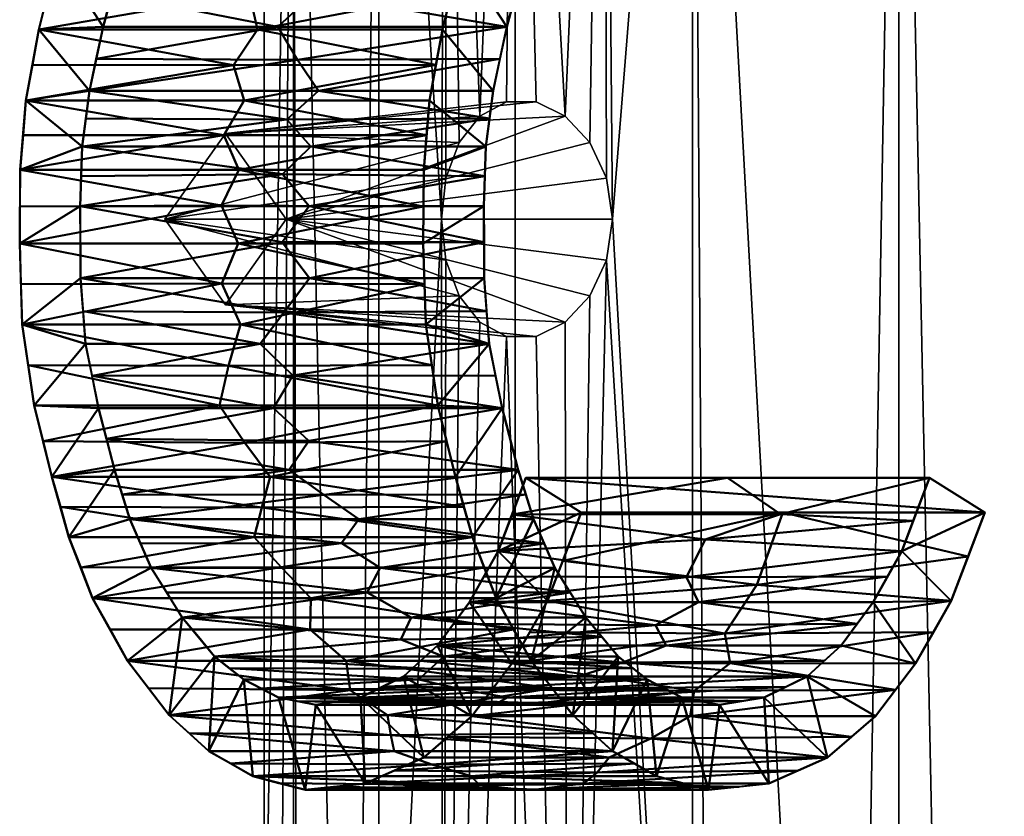
# Model space of a CAD drawing. Units: millimetres. Extents: x -250 to 40, y -40 to 165.
# Drawn here: x -250 to -216, y 109 to 137 of the extents above; entities that cross this region are included whole.
import ezdxf

# ---------------------------------------------------------------- set-up
doc = ezdxf.new("R2010")
doc.units = ezdxf.units.MM
doc.layers.add('A-GENM', color=9, linetype='Continuous', lineweight=30)

# ---------------------------------------------------------------- blocks, each defined once
blk = doc.blocks.new('FamilyGeomCombination_27019-View 1')
at = {"layer": 'A-GENM'}
mesh = blk.add_polyface(dxfattribs=at)
corners = [(-241.767, 35.036, 258.988), (-240.745, 35.036, 266.752), (-237.748, 35.036, 273.988), (-232.98, 35.036, 280.201), (-226.767, 35.036, 284.968), (-219.532, 35.036, 287.965), (-211.767, 35.036, 288.988), (-204.003, 35.036, 287.965), (-196.767, 35.036, 284.968), (-190.554, 35.036, 280.201), (-185.786, 35.036, 273.988), (-182.789, 35.036, 266.752), (-181.767, 35.036, 258.988), (-181.767, 165.036, 258.988), (-182.789, 165.036, 266.752), (-185.786, 165.036, 273.988), (-190.554, 165.036, 280.201), (-196.767, 165.036, 284.968), (-204.003, 165.036, 287.965), (-211.767, 165.036, 288.988), (-219.532, 165.036, 287.965), (-226.767, 165.036, 284.968), (-232.98, 165.036, 280.201), (-237.748, 165.036, 273.988), (-240.745, 165.036, 266.752), (-241.767, 165.036, 258.988)]
mesh.append_faces([[corners[k] for k in face] for face in [(13, 14, 11, 12)]], dxfattribs={"vtx1": -1})
mesh.append_faces([[corners[k] for k in face] for face in [(14, 15, 10, 11), (16, 17, 8, 9), (15, 16, 9, 10), (17, 18, 7, 8), (6, 7, 18, 19), (20, 21, 4, 5), (21, 22, 3, 4), (23, 24, 1, 2), (22, 23, 2, 3), (19, 20, 5, 6)]], dxfattribs={"vtx1": -1, "vtx3": -1})
mesh.append_faces([[corners[k] for k in face] for face in [(24, 25, 0, 1)]], dxfattribs={"vtx3": -1})
mesh = blk.add_polyface(dxfattribs=at)
corners = [(-241.767, 165.036, 258.988), (-240.745, 165.036, 251.223), (-237.748, 165.036, 243.988), (-232.98, 165.036, 237.774), (-226.767, 165.036, 233.007), (-219.532, 165.036, 230.01), (-211.767, 165.036, 228.988), (-204.003, 165.036, 230.01), (-196.767, 165.036, 233.007), (-190.554, 165.036, 237.774), (-185.786, 165.036, 243.988), (-182.789, 165.036, 251.223), (-181.767, 165.036, 258.988), (-181.767, 35.036, 258.988), (-182.651, 35.036, 251.761), (-185.249, 35.036, 244.959), (-189.409, 35.036, 238.984), (-194.887, 35.036, 234.187), (-201.358, 35.036, 230.851), (-208.443, 35.036, 229.172), (-215.723, 35.036, 229.25), (-215.723, 54.164, 229.25), (-217.386, 60.265, 229.519), (-221.279, 65.18, 230.536), (-226.119, 68.691, 232.643), (-231.117, 70.572, 236.062), (-235.502, 70.528, 240.639), (-238.693, 68.597, 245.759), (-240.599, 65.096, 250.698), (-241.459, 60.237, 254.702), (-241.659, 54.164, 256.448), (-241.659, 35.036, 256.448), (-241.74, 35.036, 257.717), (-241.767, 35.036, 258.988), (-229.563, 130.119, 234.836), (-229.77, 131.551, 234.99), (-230.354, 132.806, 235.439), (-231.22, 133.733, 236.149), (-232.242, 134.228, 237.061), (-233.28, 134.228, 238.079), (-234.211, 133.734, 239.082), (-234.939, 132.805, 239.933), (-235.399, 131.551, 240.507), (-235.556, 130.119, 240.709), (-235.399, 128.688, 240.507), (-234.939, 127.434, 239.933), (-234.211, 126.504, 239.082), (-233.28, 126.011, 238.079), (-232.242, 126.011, 237.061), (-231.22, 126.505, 236.149), (-230.354, 127.433, 235.439), (-229.77, 128.688, 234.99), (-235.364, 165.036, 240.881), (-229.874, 165.036, 235.391), (-241.767, 100.036, 258.988)]
mesh.append_faces([[corners[k] for k in face] for face in [(32, 30, 31)]], dxfattribs={"vtx0": -1})
mesh.append_faces([[corners[k] for k in face] for face in [(43, 52, 42), (37, 53, 36), (44, 26, 43), (39, 3, 38), (38, 3, 37), (53, 37, 3), (29, 1, 28), (36, 53, 35), (35, 53, 34), (5, 23, 4), (51, 25, 50), (16, 10, 15)]], dxfattribs={"vtx0": -1, "vtx1": -1})
mesh.append_faces([[corners[k] for k in face] for face in [(54, 1, 29), (27, 2, 43), (24, 34, 4), (6, 19, 21)]], dxfattribs={"vtx0": -1, "vtx1": -1, "vtx2": -1})
mesh.append_faces([[corners[k] for k in face] for face in [(27, 1, 2), (43, 2, 52), (40, 52, 3), (3, 39, 40), (30, 33, 54), (52, 40, 41), (54, 29, 30), (30, 32, 33), (43, 26, 27), (47, 25, 26), (25, 47, 48), (25, 49, 50), (24, 51, 34), (16, 9, 10), (15, 10, 11), (19, 6, 7), (17, 8, 9), (22, 5, 6), (14, 11, 12), (4, 23, 24), (5, 22, 23), (7, 18, 19)]], dxfattribs={"vtx0": -1, "vtx2": -1})
mesh.append_faces([[corners[k] for k in face] for face in [(0, 1, 54), (20, 21, 19)]], dxfattribs={"vtx1": -1})
mesh.append_faces([[corners[k] for k in face] for face in [(41, 42, 52), (44, 45, 26), (48, 49, 25), (46, 47, 26), (27, 28, 1), (45, 46, 26), (53, 4, 34), (7, 8, 18), (24, 25, 51), (21, 22, 6), (17, 18, 8), (16, 17, 9), (14, 15, 11)]], dxfattribs={"vtx1": -1, "vtx2": -1})
mesh.append_faces([[corners[k] for k in face] for face in [(12, 13, 14)]], dxfattribs={"vtx2": -1})
mesh = blk.add_polyface(dxfattribs=at)
corners = [(-241.005, 130.119, 225.09), (-243.126, 133.119, 227.211), (-245.248, 130.119, 229.332), (-235.556, 130.119, 240.709), (-235.399, 131.551, 240.507), (-234.939, 132.805, 239.933), (-234.211, 133.734, 239.082), (-233.28, 134.228, 238.079), (-232.242, 134.228, 237.061), (-231.22, 133.733, 236.149), (-230.354, 132.806, 235.439), (-229.77, 131.551, 234.99), (-229.563, 130.119, 234.836)]
mesh.append_faces([[corners[k] for k in face] for face in [(0, 11, 12)]], dxfattribs={"vtx0": -1})
mesh.append_faces([[corners[k] for k in face] for face in [(9, 1, 8), (1, 9, 0), (11, 0, 10), (7, 1, 6), (6, 1, 5)]], dxfattribs={"vtx0": -1, "vtx1": -1})
mesh.append_faces([[corners[k] for k in face] for face in [(0, 9, 10), (5, 1, 2), (1, 7, 8)]], dxfattribs={"vtx0": -1, "vtx2": -1})
mesh.append_faces([[corners[k] for k in face] for face in [(3, 4, 2)]], dxfattribs={"vtx1": -1})
mesh.append_faces([[corners[k] for k in face] for face in [(4, 5, 2)]], dxfattribs={"vtx1": -1, "vtx2": -1})
mesh = blk.add_polyface(dxfattribs=at)
corners = [(-245.248, 130.119, 229.332), (-243.126, 133.119, 227.211), (-241.005, 130.119, 225.09), (-243.126, 127.119, 227.211)]
mesh.append_faces([[corners[k] for k in face] for face in [(2, 3, 0, 1)]])
mesh = blk.add_polyface(dxfattribs=at)
corners = [(-245.248, 130.119, 229.332), (-243.126, 127.119, 227.211), (-241.005, 130.119, 225.09), (-229.563, 130.119, 234.836), (-229.77, 128.688, 234.99), (-230.354, 127.433, 235.439), (-231.22, 126.505, 236.149), (-232.242, 126.011, 237.061), (-233.28, 126.011, 238.079), (-234.211, 126.504, 239.082), (-234.939, 127.434, 239.933), (-235.399, 128.688, 240.507), (-235.556, 130.119, 240.709)]
mesh.append_faces([[corners[k] for k in face] for face in [(0, 11, 12)]], dxfattribs={"vtx0": -1})
mesh.append_faces([[corners[k] for k in face] for face in [(9, 1, 8), (10, 1, 9), (11, 0, 10), (7, 1, 6), (6, 2, 5)]], dxfattribs={"vtx0": -1, "vtx1": -1})
mesh.append_faces([[corners[k] for k in face] for face in [(6, 1, 2), (1, 7, 8)]], dxfattribs={"vtx0": -1, "vtx2": -1})
mesh.append_faces([[corners[k] for k in face] for face in [(3, 4, 2)]], dxfattribs={"vtx1": -1})
mesh.append_faces([[corners[k] for k in face] for face in [(0, 1, 10), (4, 5, 2)]], dxfattribs={"vtx1": -1, "vtx2": -1})

msp = doc.modelspace()

# ---------------------------------------------------------------- block references
at = {"layer": 'A-GENM'}
msp.add_blockref('FamilyGeomCombination_27019-View 1', (0, 0), dxfattribs=at)

# ---------------------------------------------------------------- meshes
at = {"layer": 'A-GENM', "color": 9, "lineweight": 40}
mesh = msp.add_polyface(dxfattribs=at)
corners = [(-230.664, 119.838, 221.82), (-231.837, 116.744, 222.993), (-233.089, 114.548, 224.244), (-234.496, 112.7, 225.652), (-236.175, 111.251, 227.331), (-238.232, 110.339, 229.388), (-240.339, 110.113, 231.495), (-242.17, 110.598, 233.326), (-243.705, 111.477, 234.861), (-245.097, 112.728, 236.253), (-246.555, 114.633, 237.711), (-247.785, 116.836, 238.941), (-248.613, 118.977, 239.769), (-249.211, 121.089, 240.367), (-249.826, 123.589, 240.981), (-250.249, 126.422, 241.405), (-250.336, 129.269, 241.492), (-250.317, 131.849, 241.472), (-250.121, 134.282, 241.277), (-249.663, 136.769, 240.819), (-249.028, 139.351, 240.184), (-248.202, 141.924, 239.358), (-247.19, 144.269, 238.346), (-246.058, 146.158, 237.213), (-244.805, 147.842, 235.961), (-243.271, 149.421, 234.427), (-241.299, 150.567, 232.454), (-239.383, 150.74, 230.538), (-237.644, 149.973, 228.8), (-236.104, 148.845, 227.26), (-234.663, 147.501, 225.819), (-233.346, 145.747, 224.502), (-232.127, 143.761, 223.283), (-230.664, 140.162, 221.82), (-232.604, 138.948, 223.76), (-233.876, 142.063, 225.032), (-234.771, 143.52, 225.927), (-235.871, 145.029, 227.027), (-237.109, 146.191, 228.265), (-238.254, 147.076, 229.41), (-239.536, 147.729, 230.691), (-240.497, 147.748, 231.652), (-241.895, 147.059, 233.051), (-243.101, 145.952, 234.257), (-244.222, 144.509, 235.378), (-245.183, 143.049, 236.338), (-246.03, 141.283, 237.185), (-246.793, 139.143, 237.949), (-247.413, 136.86, 238.568), (-247.891, 134.623, 239.047), (-248.15, 132.672, 239.305), (-248.214, 130.578, 239.37), (-248.202, 128.049, 239.357), (-248.033, 125.751, 239.189), (-247.57, 123.494, 238.725), (-247.012, 121.338, 238.167), (-246.473, 119.608, 237.628), (-245.729, 117.904, 236.884), (-244.643, 116.157, 235.799), (-243.507, 114.794, 234.663), (-242.488, 113.979, 233.643), (-241.273, 113.354, 232.429), (-239.962, 113.097, 231.118), (-238.389, 113.358, 229.545), (-236.888, 114.092, 228.044), (-235.7, 115.179, 226.856), (-234.572, 116.697, 225.728), (-233.566, 118.483, 224.722), (-232.604, 121.052, 223.76)]
mesh.append_faces([[corners[k] for k in face] for face in [(34, 32, 33)]], dxfattribs={"vtx0": -1, "color": 9})
mesh.append_faces([[corners[k] for k in face] for face in [(30, 38, 29), (31, 37, 30), (38, 30, 37), (27, 41, 26), (26, 42, 25), (25, 43, 24), (21, 47, 20), (47, 21, 46), (48, 20, 47), (66, 2, 65), (63, 5, 62), (62, 6, 61), (60, 8, 59), (14, 54, 13)]], dxfattribs={"vtx0": -1, "vtx1": -1, "color": 9})
mesh.append_faces([[corners[k] for k in face] for face in [(27, 40, 41), (36, 31, 32, 35), (32, 34, 35), (31, 36, 37), (26, 41, 42), (24, 43, 44), (45, 22, 23), (48, 19, 20), (49, 18, 19), (50, 17, 18), (46, 21, 22), (67, 0, 1), (66, 1, 2), (65, 2, 3), (63, 4, 5), (4, 63, 64), (62, 5, 6), (60, 7, 8), (7, 60, 61, 6), (17, 50, 51, 16), (16, 51, 52, 15), (53, 14, 15), (59, 8, 9), (12, 55, 56), (55, 12, 13)]], dxfattribs={"vtx0": -1, "vtx2": -1, "color": 9})
mesh.append_faces([[corners[k] for k in face] for face in [(38, 39, 29), (27, 28, 40), (42, 43, 25), (45, 46, 22), (49, 50, 18), (48, 49, 19), (66, 67, 1), (64, 65, 3), (3, 4, 64), (52, 53, 15), (53, 54, 14), (54, 55, 13), (58, 59, 9), (9, 10, 58)]], dxfattribs={"vtx1": -1, "vtx2": -1, "color": 9})
mesh.append_faces([[corners[k] for k in face] for face in [(39, 40, 28, 29), (44, 45, 23, 24), (57, 58, 10, 11), (11, 12, 56, 57)]], dxfattribs={"vtx1": -1, "vtx3": -1, "color": 9})
mesh.append_faces([[corners[k] for k in face] for face in [(67, 68, 0)]], dxfattribs={"vtx2": -1, "color": 9})
at = {"layer": 'A-GENM', "lineweight": 40}
mesh = msp.add_polyface(dxfattribs=at)
corners = [(-216.522, 119.838, 235.962), (-218.462, 121.052, 237.902), (-219.424, 118.483, 238.864), (-220.43, 116.697, 239.87), (-221.558, 115.179, 240.998), (-222.746, 114.092, 242.186), (-224.247, 113.358, 243.687), (-225.82, 113.097, 245.26), (-227.131, 113.354, 246.571), (-228.346, 113.979, 247.786), (-229.365, 114.794, 248.805), (-230.501, 116.157, 249.941), (-231.586, 117.904, 251.026), (-232.331, 119.608, 251.771), (-232.869, 121.338, 252.309), (-233.427, 123.494, 252.867), (-233.891, 125.751, 253.331), (-234.06, 128.049, 253.5), (-234.072, 130.578, 253.512), (-234.007, 132.672, 253.447), (-233.749, 134.623, 253.189), (-233.27, 136.86, 252.71), (-232.651, 139.143, 252.091), (-231.888, 141.283, 251.328), (-231.041, 143.049, 250.481), (-230.08, 144.509, 249.52), (-228.959, 145.952, 248.399), (-227.753, 147.059, 247.193), (-226.355, 147.748, 245.795), (-225.394, 147.729, 244.834), (-224.112, 147.076, 243.552), (-222.967, 146.191, 242.407), (-221.729, 145.029, 241.169), (-220.629, 143.52, 240.069), (-219.734, 142.063, 239.174), (-218.462, 138.948, 237.902), (-216.522, 140.162, 235.962), (-217.985, 143.761, 237.425), (-219.204, 145.747, 238.644), (-220.521, 147.501, 239.961), (-221.962, 148.845, 241.402), (-223.502, 149.973, 242.942), (-225.24, 150.74, 244.68), (-227.156, 150.567, 246.596), (-229.129, 149.421, 248.569), (-230.663, 147.842, 250.103), (-231.916, 146.158, 251.356), (-233.048, 144.269, 252.488), (-234.06, 141.924, 253.5), (-234.886, 139.351, 254.326), (-235.521, 136.769, 254.961), (-235.979, 134.282, 255.419), (-236.175, 131.849, 255.615), (-236.194, 129.269, 255.634), (-236.107, 126.422, 255.547), (-235.683, 123.589, 255.123), (-235.069, 121.089, 254.509), (-234.471, 118.977, 253.911), (-233.643, 116.836, 253.083), (-232.413, 114.633, 251.853), (-230.955, 112.728, 250.395), (-229.563, 111.477, 249.003), (-228.028, 110.598, 247.468), (-226.197, 110.113, 245.637), (-224.09, 110.339, 243.53), (-222.033, 111.251, 241.473), (-220.354, 112.7, 239.794), (-218.946, 114.548, 238.386), (-217.695, 116.744, 237.135)]
mesh.append_faces([[corners[k] for k in face] for face in [(63, 8, 62), (61, 10, 60), (65, 6, 64), (6, 65, 5), (59, 12, 58), (55, 16, 54), (40, 31, 39), (47, 24, 46), (24, 47, 23), (25, 46, 24)]], dxfattribs={"vtx0": -1, "vtx1": -1})
mesh.append_faces([[corners[k] for k in face] for face in [(64, 6, 7), (62, 8, 9), (2, 68, 0), (5, 65, 66), (67, 3, 4), (60, 10, 11), (58, 12, 13), (15, 55, 56), (37, 33, 34), (38, 32, 33, 37), (39, 31, 32), (29, 41, 42, 28), (41, 29, 30), (28, 42, 43, 27), (51, 19, 20, 50), (50, 20, 21, 49), (22, 48, 49, 21), (48, 22, 23), (23, 47, 48), (19, 51, 52), (45, 25, 26, 44), (44, 26, 27, 43), (25, 45, 46)]], dxfattribs={"vtx0": -1, "vtx2": -1})
mesh.append_faces([[corners[k] for k in face] for face in [(36, 37, 35)]], dxfattribs={"vtx1": -1})
mesh.append_faces([[corners[k] for k in face] for face in [(63, 64, 7), (7, 8, 63), (61, 62, 9), (9, 10, 61), (67, 68, 3), (2, 3, 68), (59, 60, 11), (11, 12, 59), (16, 17, 54), (15, 16, 55), (34, 35, 37), (38, 39, 32), (30, 31, 40), (40, 41, 30)]], dxfattribs={"vtx1": -1, "vtx2": -1})
mesh.append_faces([[corners[k] for k in face] for face in [(66, 67, 4, 5), (57, 58, 13, 14), (56, 57, 14, 15), (52, 53, 18, 19), (53, 54, 17, 18)]], dxfattribs={"vtx1": -1, "vtx3": -1})
mesh.append_faces([[corners[k] for k in face] for face in [(0, 1, 2)]], dxfattribs={"vtx2": -1})
at = {"layer": 'A-GENM', "color": 9, "lineweight": 40}
mesh = msp.add_polyface(dxfattribs=at)
corners = [(-249.345, 138.06, 240.501), (-249.663, 136.769, 240.819), (-242.295, 138.052, 247.593), (-242.009, 136.769, 248.473), (-235.203, 138.06, 254.643), (-243.183, 133.067, 248.48), (-236.077, 133.066, 255.517), (-242.467, 134.282, 248.931), (-250.326, 130.559, 241.482), (-250.336, 129.269, 241.492), (-243.264, 130.596, 248.562), (-241.571, 140.648, 246.868), (-248.615, 140.637, 239.771), (-242.54, 139.351, 246.671), (-250.219, 133.066, 241.375), (-250.317, 131.849, 241.472), (-250.121, 134.282, 241.277), (-242.848, 135.514, 248.146), (-249.892, 135.526, 241.048), (-242.663, 131.849, 249.127), (-235.979, 134.282, 255.419), (-235.75, 135.526, 255.19), (-235.521, 136.769, 254.961), (-234.886, 139.351, 254.326), (-236.184, 130.559, 255.624), (-236.175, 131.849, 255.615), (-249.028, 139.351, 240.184)]
mesh.append_faces([[corners[k] for k in face] for face in [(25, 19, 24), (14, 5, 16), (18, 17, 1), (21, 7, 20), (26, 13, 12), (4, 3, 22)]], dxfattribs={"vtx0": -1, "vtx1": -1, "color": 9})
mesh.append_faces([[corners[k] for k in face] for face in [(3, 4, 2), (5, 6, 7), (11, 12, 13), (16, 7, 17), (3, 2, 1), (19, 5, 15), (13, 0, 2), (5, 19, 6), (23, 13, 2), (7, 21, 17), (10, 24, 19), (10, 19, 15), (5, 7, 16), (17, 21, 3), (17, 3, 1), (11, 13, 23)]], dxfattribs={"vtx0": -1, "vtx1": -1, "vtx2": -1, "color": 9})
mesh.append_faces([[corners[k] for k in face] for face in [(7, 6, 20), (10, 15, 8)]], dxfattribs={"vtx0": -1, "vtx2": -1, "color": 9})
mesh.append_faces([[corners[k] for k in face] for face in [(0, 1, 2), (8, 9, 10), (14, 15, 5), (18, 16, 17), (21, 22, 3), (25, 6, 19), (4, 23, 2), (26, 0, 13)]], dxfattribs={"vtx1": -1, "vtx2": -1, "color": 9})
mesh = msp.add_polyface(dxfattribs=at)
corners = [(-233.27, 136.86, 252.71), (-241.29, 136.86, 244.691), (-240.048, 138.013, 245.346), (-246.793, 139.143, 237.949), (-238.774, 139.143, 245.968), (-247.891, 134.623, 239.047), (-239.871, 134.623, 247.066), (-240.98, 133.616, 246.278), (-247.652, 135.741, 238.807), (-247.413, 136.86, 238.568), (-240.13, 132.672, 247.325), (-234.04, 131.625, 253.48), (-241.127, 131.693, 246.425), (-248.15, 132.672, 239.305), (-233.878, 133.648, 253.318), (-240.603, 135.71, 245.901), (-248.02, 133.648, 239.176), (-247.103, 138.002, 238.259), (-232.961, 138.002, 252.401), (-240.195, 130.578, 247.389), (-241.144, 129.316, 246.442), (-248.214, 130.578, 239.37), (-233.51, 135.741, 252.95), (-248.182, 131.625, 239.338), (-239.358, 140.24, 244.656), (-233.749, 134.623, 253.189), (-234.007, 132.672, 253.447), (-234.072, 130.578, 253.512)]
mesh.append_faces([[corners[k] for k in face] for face in [(8, 15, 5), (22, 15, 0), (17, 1, 9), (25, 6, 22), (16, 7, 13), (26, 10, 14), (11, 10, 26), (23, 12, 21), (27, 19, 11)]], dxfattribs={"vtx0": -1, "vtx1": -1, "color": 9})
mesh.append_faces([[corners[k] for k in face] for face in [(0, 1, 2), (3, 4, 2), (5, 6, 7), (10, 11, 12), (12, 13, 10), (6, 14, 7), (15, 8, 1), (12, 11, 19), (20, 21, 19), (7, 14, 10), (15, 22, 6), (4, 18, 2), (15, 1, 0), (2, 1, 17), (24, 4, 3), (15, 6, 5), (7, 10, 13), (12, 19, 21)]], dxfattribs={"vtx0": -1, "vtx1": -1, "vtx2": -1, "color": 9})
mesh.append_faces([[corners[k] for k in face] for face in [(8, 9, 1), (16, 5, 7), (17, 3, 2), (18, 0, 2), (23, 13, 12), (25, 14, 6)]], dxfattribs={"vtx1": -1, "vtx2": -1, "color": 9})
mesh = msp.add_polyface(dxfattribs=at)
corners = [(-242.17, 110.598, 233.326), (-234.516, 110.598, 240.98), (-235.901, 111.009, 241.199), (-237.443, 112.728, 243.907), (-238.755, 113.608, 244.053), (-245.097, 112.728, 236.253), (-243.249, 127.865, 248.547), (-236.151, 127.846, 255.591), (-242.682, 129.269, 249.146), (-246.555, 114.633, 237.711), (-238.901, 114.633, 245.365), (-240.153, 115.731, 245.451), (-243.015, 124.983, 248.313), (-235.895, 125.006, 255.335), (-242.595, 126.422, 249.059), (-234.471, 118.977, 253.911), (-242.125, 118.977, 246.257), (-241.171, 117.923, 246.469), (-247.785, 116.836, 238.941), (-240.131, 116.836, 246.595), (-249.211, 121.089, 240.367), (-241.557, 121.089, 248.021), (-242.445, 122.279, 247.743), (-250.249, 126.422, 241.405), (-250.037, 125.006, 241.193), (-249.826, 123.589, 240.981), (-243.338, 123.589, 247.469), (-248.912, 120.033, 240.068), (-248.613, 118.977, 239.769), (-233.028, 115.735, 252.468), (-244.401, 112.102, 235.557), (-243.705, 111.477, 234.861), (-237.217, 111.477, 241.349), (-243.264, 130.596, 248.562), (-250.336, 129.269, 241.492), (-239.286, 110.226, 230.442), (-238.232, 110.339, 229.388), (-232.236, 110.131, 237.534), (-241.255, 110.356, 232.411), (-240.339, 110.113, 231.495), (-234.223, 110.284, 239.521), (-249.518, 122.339, 240.674), (-241.852, 120.011, 247.149), (-237.33, 112.032, 242.627), (-247.17, 115.735, 238.326), (-245.826, 113.681, 236.982), (-248.199, 117.906, 239.355), (-235.376, 122.339, 254.816), (-242.938, 111.038, 234.094), (-250.293, 127.846, 241.449), (-236.184, 130.559, 255.624), (-234.77, 120.033, 254.21), (-235.683, 123.589, 255.123), (-234.057, 117.906, 253.497), (-235.069, 121.089, 254.509), (-236.107, 126.422, 255.547), (-236.194, 129.269, 255.634)]
mesh.append_faces([[corners[k] for k in face] for face in [(35, 37, 39), (30, 43, 5), (44, 11, 18), (27, 42, 20), (51, 42, 15), (13, 12, 52), (41, 26, 25), (54, 21, 51), (46, 16, 28), (48, 32, 31), (55, 14, 13), (56, 8, 7), (50, 8, 56)]], dxfattribs={"vtx0": -1, "vtx1": -1, "color": 9})
mesh.append_faces([[corners[k] for k in face] for face in [(0, 1, 2), (3, 4, 5), (6, 7, 8), (9, 10, 11), (12, 13, 14), (15, 16, 17), (17, 18, 19), (20, 21, 22), (23, 14, 6), (11, 29, 19), (33, 34, 8), (12, 24, 26), (42, 27, 16), (43, 30, 32), (21, 47, 22), (8, 50, 33), (42, 51, 21), (52, 26, 22), (10, 29, 11), (19, 53, 17), (14, 7, 6), (43, 3, 5), (4, 10, 9), (12, 26, 52), (22, 26, 41), (42, 21, 20), (42, 16, 15), (17, 16, 46), (11, 19, 18), (2, 32, 48), (40, 1, 0), (12, 14, 23), (6, 8, 34)]], dxfattribs={"vtx0": -1, "vtx1": -1, "vtx2": -1, "color": 9})
mesh.append_faces([[corners[k] for k in face] for face in [(40, 0, 38), (4, 9, 45), (12, 23, 24), (6, 34, 49)]], dxfattribs={"vtx0": -1, "vtx2": -1, "color": 9})
mesh.append_faces([[corners[k] for k in face] for face in [(24, 25, 26), (27, 28, 16), (30, 31, 32), (35, 36, 37), (38, 39, 40), (41, 20, 22), (44, 9, 11), (45, 5, 4), (46, 18, 17), (48, 0, 2), (49, 23, 6), (47, 52, 22), (54, 47, 21), (55, 7, 14)]], dxfattribs={"vtx1": -1, "vtx2": -1, "color": 9})
mesh = msp.add_polyface(dxfattribs=at)
corners = [(-247.012, 121.338, 238.167), (-240.889, 121.338, 244.29), (-246.742, 120.473, 237.898), (-247.291, 122.416, 238.446), (-240.208, 122.351, 245.506), (-233.659, 124.623, 253.099), (-233.427, 123.494, 252.867), (-240.763, 124.64, 246.061), (-239.685, 120.454, 244.983), (-241.447, 123.494, 244.848), (-247.801, 124.623, 238.957), (-241.91, 125.751, 245.311), (-241.144, 129.316, 246.442), (-234.066, 129.314, 253.506), (-240.182, 128.049, 247.377), (-248.117, 126.9, 239.273), (-248.202, 128.049, 239.357), (-241.077, 126.847, 246.375), (-234.06, 128.049, 253.5), (-233.891, 125.751, 253.331), (-232.869, 121.338, 252.309), (-248.033, 125.751, 239.189), (-240.195, 130.578, 247.389), (-248.208, 129.314, 239.364), (-248.214, 130.578, 239.37), (-233.975, 126.9, 253.415), (-246.473, 119.608, 237.628), (-232.6, 120.473, 252.04), (-247.57, 123.494, 238.725), (-234.072, 130.578, 253.512)]
mesh.append_faces([[corners[k] for k in face] for face in [(0, 1, 2), (21, 11, 10), (3, 1, 0), (28, 9, 3), (10, 9, 28), (13, 22, 29), (15, 11, 21), (25, 14, 18)]], dxfattribs={"vtx0": -1, "vtx1": -1, "color": 9})
mesh.append_faces([[corners[k] for k in face] for face in [(1, 3, 4), (8, 2, 1), (4, 3, 9), (7, 10, 11), (9, 10, 7), (12, 13, 14), (17, 19, 11), (6, 9, 7), (1, 4, 20), (22, 13, 12), (11, 15, 17), (14, 25, 17), (8, 1, 20), (4, 9, 6), (12, 14, 16), (14, 17, 16), (7, 11, 19)]], dxfattribs={"vtx0": -1, "vtx1": -1, "vtx2": -1, "color": 9})
mesh.append_faces([[corners[k] for k in face] for face in [(14, 13, 18), (8, 26, 2), (8, 20, 27), (7, 19, 5)]], dxfattribs={"vtx0": -1, "vtx2": -1, "color": 9})
mesh.append_faces([[corners[k] for k in face] for face in [(5, 6, 7), (15, 16, 17), (23, 24, 12, 16), (25, 19, 17)]], dxfattribs={"vtx1": -1, "vtx2": -1, "color": 9})
mesh = msp.add_polyface(dxfattribs=at)
corners = [(-230.765, 114.092, 234.166), (-237.639, 113.725, 228.794), (-230.523, 113.679, 235.821), (-234.069, 117.59, 225.225), (-234.572, 116.697, 225.728), (-226.971, 117.568, 232.268), (-233.254, 113.354, 240.449), (-226.476, 113.225, 245.916), (-233.567, 113.169, 238.865), (-229.204, 114.584, 234.502), (-236.294, 114.636, 227.45), (-235.136, 115.938, 226.292), (-235.7, 115.179, 226.856), (-228.061, 115.892, 233.359), (-227.681, 115.179, 234.875), (-232.137, 113.158, 237.434), (-239.176, 113.227, 230.331), (-233.839, 113.097, 237.241), (-238.389, 113.358, 229.545), (-230.37, 113.358, 237.564), (-232.6, 120.473, 252.04), (-232.331, 119.608, 251.771), (-238.453, 119.608, 245.648), (-231.958, 118.756, 251.398), (-231.586, 117.904, 251.026), (-237.709, 117.904, 244.904), (-231.044, 117.031, 250.484), (-230.501, 116.157, 249.941), (-236.624, 116.157, 243.819), (-229.365, 114.794, 248.805), (-235.488, 114.794, 242.683), (-229.933, 115.476, 249.373), (-228.346, 113.979, 247.786), (-236.365, 113.979, 239.766), (-235.944, 114.355, 241.242), (-233.148, 122.416, 252.588), (-232.869, 121.338, 252.309), (-240.208, 122.351, 245.506), (-233.427, 123.494, 252.867), (-225.82, 113.097, 245.26), (-234.823, 113.634, 240.121), (-227.738, 113.666, 247.178), (-236.976, 115.386, 242.274), (-228.855, 114.387, 248.295), (-233.085, 119.767, 224.241), (-233.566, 118.483, 224.722), (-226.312, 118.886, 231.609), (-236.888, 114.092, 228.044)]
mesh.append_faces([[corners[k] for k in face] for face in [(29, 30, 31), (23, 22, 21), (26, 25, 24), (31, 28, 27), (10, 9, 12), (11, 13, 4), (3, 5, 45), (47, 0, 10), (43, 30, 29)]], dxfattribs={"vtx0": -1, "vtx1": -1, "color": 9})
mesh.append_faces([[corners[k] for k in face] for face in [(0, 1, 2), (6, 7, 8), (9, 10, 0), (12, 14, 13), (15, 16, 17), (9, 14, 12), (18, 19, 2), (32, 33, 34), (8, 39, 17), (40, 41, 6), (28, 31, 42), (30, 43, 34), (42, 31, 30), (15, 17, 39), (15, 19, 18), (40, 33, 32)]], dxfattribs={"vtx0": -1, "vtx1": -1, "vtx2": -1, "color": 9})
mesh.append_faces([[corners[k] for k in face] for face in [(3, 4, 5), (11, 12, 13), (20, 21, 22), (23, 24, 25), (26, 27, 28), (35, 36, 37, 38), (44, 45, 46), (43, 32, 34)]], dxfattribs={"vtx1": -1, "vtx2": -1, "color": 9})
mesh = msp.add_polyface(dxfattribs=at)
corners = [(-229.204, 114.584, 234.502), (-222.152, 114.636, 241.592), (-227.681, 115.179, 234.875), (-226.553, 116.697, 233.747), (-219.927, 117.59, 239.367), (-226.971, 117.568, 232.268), (-232.137, 113.158, 237.434), (-225.034, 113.227, 244.474), (-230.37, 113.358, 237.564), (-223.677, 119.782, 233.533), (-219.024, 119.55, 238.464), (-218.462, 121.052, 237.902), (-233.085, 119.767, 224.241), (-225.533, 121.052, 230.831), (-234.572, 116.697, 225.728), (-226.312, 118.886, 231.609), (-219.424, 118.483, 238.864), (-233.254, 113.354, 240.449), (-227.738, 113.666, 247.178), (-227.131, 113.354, 246.571), (-224.247, 113.358, 243.687), (-230.765, 114.092, 234.166), (-230.523, 113.679, 235.821), (-222.746, 114.092, 242.186), (-220.994, 115.938, 240.434), (-228.061, 115.892, 233.359), (-221.558, 115.179, 240.998), (-220.43, 116.697, 239.87), (-232.604, 121.052, 223.76), (-223.496, 113.725, 242.936), (-233.566, 118.483, 224.722), (-234.823, 113.634, 240.121), (-228.346, 113.979, 247.786), (-225.82, 113.097, 245.26), (-226.476, 113.225, 245.916), (-233.567, 113.169, 238.865)]
mesh.append_faces([[corners[k] for k in face] for face in [(10, 15, 16), (20, 8, 7), (24, 2, 26), (4, 3, 27), (34, 17, 19), (29, 8, 20), (13, 9, 11)]], dxfattribs={"vtx0": -1, "vtx1": -1, "color": 9})
mesh.append_faces([[corners[k] for k in face] for face in [(0, 1, 2), (3, 4, 5), (6, 7, 8), (12, 9, 13), (14, 3, 5), (21, 22, 23), (2, 24, 25), (8, 29, 22), (15, 5, 16), (15, 30, 5), (15, 10, 9), (25, 24, 3), (25, 3, 14), (0, 21, 23), (15, 9, 12)]], dxfattribs={"vtx0": -1, "vtx1": -1, "vtx2": -1, "color": 9})
mesh.append_faces([[corners[k] for k in face] for face in [(9, 10, 11), (17, 18, 19), (2, 1, 26), (0, 23, 1), (31, 32, 18), (6, 33, 7)]], dxfattribs={"vtx0": -1, "vtx2": -1, "color": 9})
mesh.append_faces([[corners[k] for k in face] for face in [(24, 27, 3), (4, 16, 5), (34, 33, 35), (29, 23, 22)]], dxfattribs={"vtx1": -1, "vtx2": -1, "color": 9})
mesh.append_faces([[corners[k] for k in face] for face in [(13, 28, 12)]], dxfattribs={"vtx2": -1, "color": 9})
at = {"layer": 'A-GENM', "lineweight": 40}
mesh = msp.add_polyface(dxfattribs=at)
corners = [(-232.604, 121.052, 223.76), (-218.462, 121.052, 237.902), (-216.522, 119.838, 235.962), (-230.664, 119.838, 221.82)]
mesh.append_faces([[corners[k] for k in face] for face in [(0, 1, 2), (2, 3, 0)]], dxfattribs={"vtx2": -1})
at = {"layer": 'A-GENM', "color": 9, "lineweight": 40}
mesh = msp.add_polyface(dxfattribs=at)
corners = [(-239.962, 113.097, 231.118), (-233.839, 113.097, 237.241), (-239.176, 113.227, 230.331), (-240.618, 113.225, 231.773), (-233.567, 113.169, 238.865), (-242.998, 114.387, 234.153), (-243.507, 114.794, 234.663), (-235.944, 114.355, 241.242), (-237.709, 117.904, 244.904), (-231.044, 117.031, 250.484), (-238.156, 117.028, 243.454), (-239.685, 120.454, 244.983), (-232.6, 120.473, 252.04), (-238.453, 119.608, 245.648), (-239.064, 118.758, 244.361), (-246.473, 119.608, 237.628), (-245.186, 117.031, 236.342), (-245.729, 117.904, 236.884), (-244.075, 115.476, 235.231), (-244.643, 116.157, 235.799), (-236.976, 115.386, 242.274), (-237.639, 113.725, 228.794), (-238.389, 113.358, 229.545), (-230.523, 113.679, 235.821), (-234.823, 113.634, 240.121), (-241.881, 113.666, 233.036), (-236.365, 113.979, 239.766), (-246.101, 118.756, 237.256), (-241.273, 113.354, 232.429), (-235.488, 114.794, 242.683), (-231.958, 118.756, 251.398), (-236.624, 116.157, 243.819), (-233.254, 113.354, 240.449), (-232.137, 113.158, 237.434), (-236.888, 114.092, 228.044), (-230.765, 114.092, 234.166), (-242.488, 113.979, 233.643)]
mesh.append_faces([[corners[k] for k in face] for face in [(0, 1, 2), (27, 14, 17), (2, 33, 22), (3, 1, 0), (36, 26, 25)]], dxfattribs={"vtx0": -1, "vtx1": -1, "color": 9})
mesh.append_faces([[corners[k] for k in face] for face in [(1, 3, 4), (8, 9, 10), (11, 12, 13), (13, 14, 15), (24, 25, 26), (29, 7, 6), (13, 30, 14), (26, 5, 7), (11, 13, 15), (14, 30, 8), (14, 8, 17), (10, 9, 31), (8, 10, 17), (10, 31, 19), (31, 20, 19), (24, 32, 28), (32, 4, 28), (20, 29, 6)]], dxfattribs={"vtx0": -1, "vtx1": -1, "vtx2": -1, "color": 9})
mesh.append_faces([[corners[k] for k in face] for face in [(10, 19, 16), (24, 28, 25)]], dxfattribs={"vtx0": -1, "vtx2": -1, "color": 9})
mesh.append_faces([[corners[k] for k in face] for face in [(5, 6, 7), (16, 17, 10), (18, 19, 20, 6), (21, 22, 23), (27, 15, 14), (3, 28, 4), (34, 21, 35), (36, 5, 26)]], dxfattribs={"vtx1": -1, "vtx2": -1, "color": 9})
mesh = msp.add_polyface(dxfattribs=at)
corners = [(-224.51, 117.303, 229.808), (-223.593, 119.838, 228.891), (-217.108, 118.291, 236.548), (-225.625, 115.597, 230.411), (-231.837, 116.744, 222.993), (-234.496, 112.7, 225.652), (-226.842, 112.7, 233.306), (-228.218, 111.917, 233.515), (-230.099, 110.719, 235.397), (-223.062, 110.795, 242.502), (-230.578, 110.339, 237.042), (-218.321, 115.646, 237.761), (-225.446, 114.551, 231.884), (-222.033, 111.251, 241.473), (-229.687, 111.251, 233.819), (-217.695, 116.744, 237.135), (-216.522, 119.838, 235.962), (-225.144, 110.226, 244.584), (-232.236, 110.131, 237.534), (-226.7, 113.582, 231.998), (-233.089, 114.548, 224.244), (-219.65, 113.624, 239.09), (-232.463, 115.646, 223.618), (-231.306, 118.145, 222.461), (-230.664, 119.838, 221.82), (-221.194, 111.976, 240.634), (-218.946, 114.548, 238.386), (-224.09, 110.339, 243.53), (-220.354, 112.7, 239.794), (-226.197, 110.113, 245.637), (-232.685, 110.113, 239.149), (-227.113, 110.356, 246.553), (-228.028, 110.598, 247.468), (-234.516, 110.598, 240.98)]
mesh.append_faces([[corners[k] for k in face] for face in [(26, 12, 11), (11, 3, 15), (27, 10, 9), (9, 8, 13), (28, 6, 21), (29, 30, 17), (32, 33, 31)]], dxfattribs={"vtx0": -1, "vtx1": -1, "color": 9})
mesh.append_faces([[corners[k] for k in face] for face in [(0, 1, 2), (3, 4, 0), (5, 6, 7), (8, 9, 10), (3, 11, 12), (13, 14, 7), (0, 15, 3), (10, 17, 18), (19, 20, 12), (12, 21, 19), (19, 21, 6), (0, 23, 1), (6, 25, 7), (3, 12, 20), (8, 14, 13), (19, 6, 5)]], dxfattribs={"vtx0": -1, "vtx1": -1, "vtx2": -1, "color": 9})
mesh.append_faces([[corners[k] for k in face] for face in [(0, 4, 23)]], dxfattribs={"vtx0": -1, "vtx2": -1, "color": 9})
mesh.append_faces([[corners[k] for k in face] for face in [(22, 4, 3), (2, 15, 0), (25, 13, 7), (26, 21, 12), (27, 17, 10), (28, 25, 6), (29, 31, 30)]], dxfattribs={"vtx1": -1, "vtx2": -1, "color": 9})
mesh.append_faces([[corners[k] for k in face] for face in [(1, 16, 2), (23, 24, 1)]], dxfattribs={"vtx2": -1, "color": 9})
mesh = msp.add_polyface(dxfattribs=at)
corners = [(-230.578, 110.339, 237.042), (-232.236, 110.131, 237.534), (-238.232, 110.339, 229.388), (-240.339, 110.113, 231.495), (-232.685, 110.113, 239.149), (-234.223, 110.284, 239.521), (-236.175, 111.251, 227.331), (-229.687, 111.251, 233.819), (-237.204, 110.795, 228.36), (-237.33, 112.032, 242.627), (-230.259, 112.102, 249.699), (-237.443, 112.728, 243.907), (-230.099, 110.719, 235.397), (-233.792, 113.624, 224.948), (-233.089, 114.548, 224.244), (-226.7, 113.582, 231.998), (-235.336, 111.976, 226.491), (-234.496, 112.7, 225.652), (-228.218, 111.917, 233.515), (-234.516, 110.598, 240.98), (-228.796, 111.038, 248.236), (-235.901, 111.009, 241.199), (-231.684, 113.681, 251.124), (-238.755, 113.608, 244.053), (-234.057, 117.906, 253.497), (-234.471, 118.977, 253.911), (-241.171, 117.923, 246.469), (-227.113, 110.356, 246.553), (-238.901, 114.633, 245.365), (-225.144, 110.226, 244.584), (-229.563, 111.477, 249.003), (-237.217, 111.477, 241.349), (-225.625, 115.597, 230.411), (-232.463, 115.646, 223.618), (-230.955, 112.728, 250.395), (-232.413, 114.633, 251.853), (-233.028, 115.735, 252.468), (-233.643, 116.836, 253.083), (-240.131, 116.836, 246.595), (-228.028, 110.598, 247.468)]
mesh.append_faces([[corners[k] for k in face] for face in [(6, 7, 8), (13, 15, 17), (34, 11, 10), (10, 9, 30), (35, 28, 22), (37, 38, 36)]], dxfattribs={"vtx0": -1, "vtx1": -1, "color": 9})
mesh.append_faces([[corners[k] for k in face] for face in [(0, 1, 2), (3, 4, 5), (9, 10, 11), (12, 8, 7), (19, 20, 21), (11, 22, 23), (4, 27, 5), (5, 27, 19), (23, 22, 28), (1, 29, 4), (30, 31, 21), (12, 0, 2), (18, 7, 16), (1, 4, 3), (9, 31, 30)]], dxfattribs={"vtx0": -1, "vtx1": -1, "vtx2": -1, "color": 9})
mesh.append_faces([[corners[k] for k in face] for face in [(32, 14, 33), (12, 2, 8)]], dxfattribs={"vtx0": -1, "vtx2": -1, "color": 9})
mesh.append_faces([[corners[k] for k in face] for face in [(13, 14, 15), (16, 17, 18), (24, 25, 26), (20, 30, 21), (6, 16, 7), (34, 22, 11), (35, 36, 28), (37, 24, 38), (39, 20, 19)]], dxfattribs={"vtx1": -1, "vtx2": -1, "color": 9})

doc.saveas('drawing.dxf')
